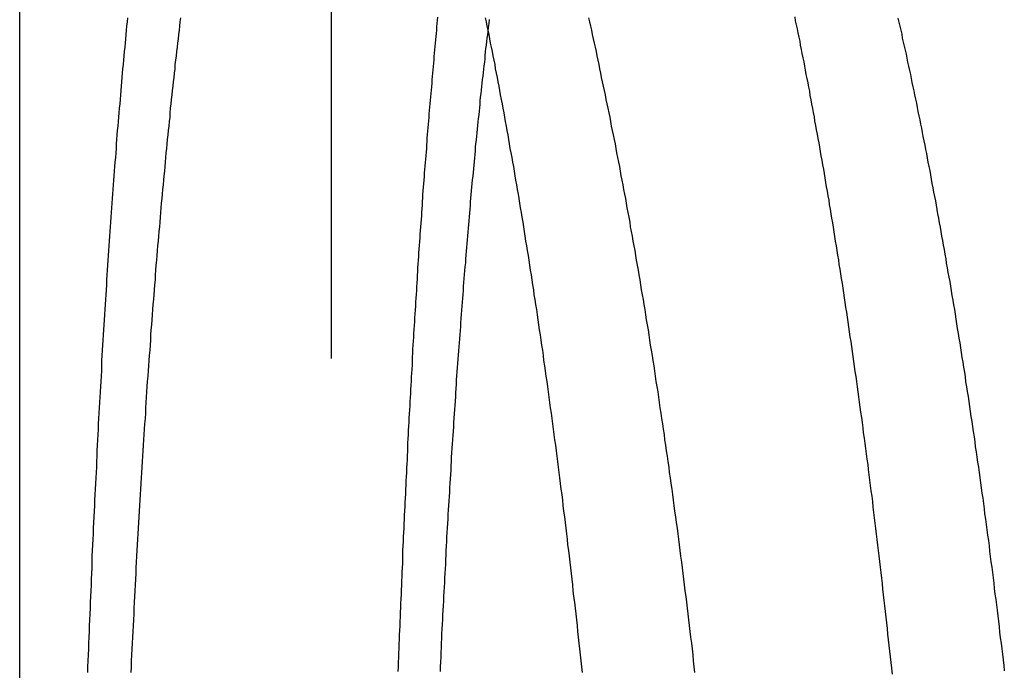
# Model space of a CAD drawing. Extents: x 589 to 1602, y 51 to 596.
# Drawn here: x 629 to 632, y 498 to 501 of the extents above; entities that cross this region are included whole.
import ezdxf

# ---------------------------------------------------------------- set-up
doc = ezdxf.new("R2010")
doc.units = 0
doc.header["$LTSCALE"] = 10
doc.linetypes.add('VERDECKT', pattern=[0.375, 0.25, -0.125])
doc.layers.get('0').update_dxf_attribs({"linetype": 'CONTINUOUS'})

# ---------------------------------------------------------------- blocks, each defined once
blk = doc.blocks.new('A$C214781A8')
at = {"color": 3, "linetype": 'CONTINUOUS', "extrusion": (0, 1, -2e-16)}
blk.add_line((162.2741, 32), (162.2741, 51), dxfattribs=at)
at = {"color": 1, "linetype": 'VERDECKT', "extrusion": (0, 1, -2e-16)}
blk.add_line((163.2741, 32), (163.2741, 51), dxfattribs=at)
at = {"color": 3}
for points in [[(162.493, 42.2426, 0), (162.493, 42.2616, 0), (162.494, 42.2806, 0), (162.495, 42.2995, 0), (162.496, 42.3184, 0), (162.496, 42.3373, 0), (162.497, 42.3561, 0), (162.498, 42.3749, 0), (162.498, 42.3937, 0), (162.499, 42.4124, 0), (162.5, 42.4311, 0), (162.501, 42.4497, 0), (162.501, 42.4683, 0), (162.502, 42.4869, 0), (162.503, 42.5054, 0), (162.504, 42.5238, 0), (162.504, 42.5423, 0), (162.505, 42.5607, 0), (162.506, 42.579, 0), (162.507, 42.5973, 0), (162.507, 42.6156, 0), (162.508, 42.6338, 0), (162.509, 42.652, 0), (162.51, 42.6701, 0), (162.511, 42.6882, 0), (162.511, 42.7063, 0), (162.512, 42.7243, 0), (162.513, 42.7423, 0), (162.514, 42.7602, 0), (162.515, 42.7781, 0), (162.515, 42.7959, 0), (162.516, 42.8137, 0), (162.517, 42.8314, 0), (162.518, 42.8491, 0), (162.519, 42.8668, 0), (162.52, 42.8844, 0), (162.521, 42.9019, 0), (162.521, 42.9195, 0), (162.522, 42.9369, 0), (162.523, 42.9544, 0), (162.524, 42.9717, 0), (162.525, 42.9891, 0), (162.526, 43.0064, 0), (162.527, 43.0236, 0), (162.527, 43.0408, 0), (162.528, 43.0579, 0), (162.529, 43.075, 0), (162.53, 43.0921, 0), (162.531, 43.1091, 0), (162.532, 43.126, 0), (162.533, 43.1429, 0), (162.534, 43.1598, 0), (162.535, 43.1766, 0), (162.536, 43.1934, 0), (162.537, 43.2101, 0), (162.537, 43.2267, 0), (162.538, 43.2433, 0), (162.539, 43.2599, 0), (162.54, 43.2764, 0), (162.541, 43.2929, 0), (162.542, 43.3093, 0), (162.543, 43.3257, 0), (162.544, 43.342, 0), (162.545, 43.3582, 0), (162.546, 43.3744, 0), (162.547, 43.3906, 0), (162.548, 43.4067, 0), (162.549, 43.4228, 0), (162.55, 43.4388, 0), (162.551, 43.4547, 0), (162.552, 43.4706, 0), (162.553, 43.4865, 0), (162.554, 43.5023, 0), (162.555, 43.518, 0), (162.556, 43.5337, 0), (162.557, 43.5494, 0), (162.558, 43.5649, 0), (162.559, 43.5805, 0), (162.56, 43.596, 0), (162.561, 43.6114, 0), (162.562, 43.6268, 0), (162.563, 43.6421, 0), (162.564, 43.6573, 0), (162.565, 43.6726, 0), (162.566, 43.6877, 0), (162.567, 43.7028, 0), (162.569, 43.7179, 0), (162.57, 43.7329, 0), (162.571, 43.7478, 0), (162.572, 43.7627, 0), (162.573, 43.7775, 0), (162.574, 43.7923, 0), (162.575, 43.807, 0), (162.576, 43.8217, 0), (162.577, 43.8363, 0), (162.578, 43.8509, 0), (162.579, 43.8655, 0), (162.58, 43.8801, 0), (162.582, 43.8946, 0), (162.583, 43.9091, 0), (162.584, 43.9236, 0), (162.585, 43.9381, 0), (162.586, 43.9525, 0), (162.587, 43.9669, 0), (162.588, 43.9813, 0), (162.59, 43.9956, 0), (162.591, 44.0099, 0), (162.592, 44.0242, 0), (162.593, 44.0384, 0), (162.594, 44.0526, 0), (162.596, 44.0668, 0), (162.597, 44.0809, 0), (162.598, 44.0951, 0), (162.599, 44.1091, 0), (162.6, 44.1232, 0), (162.602, 44.1372, 0), (162.603, 44.1512, 0), (162.604, 44.1651, 0), (162.605, 44.179, 0), (162.607, 44.1929, 0), (162.608, 44.2067, 0), (162.609, 44.2205, 0), (162.61, 44.2343, 0), (162.612, 44.248, 0), (162.613, 44.2617, 0), (162.614, 44.2754, 0), (162.616, 44.289, 0), (162.617, 44.3026, 0), (162.618, 44.3161, 0), (162.62, 44.3296, 0), (162.621, 44.3431, 0)], [(163.767, 44.3431, 0), (163.77, 44.3296, 0), (163.772, 44.3161, 0), (163.775, 44.3026, 0), (163.778, 44.289, 0), (163.78, 44.2754, 0), (163.783, 44.2617, 0), (163.786, 44.248, 0), (163.789, 44.2343, 0), (163.791, 44.2205, 0), (163.794, 44.2067, 0), (163.797, 44.1929, 0), (163.799, 44.179, 0), (163.802, 44.1651, 0), (163.805, 44.1512, 0), (163.807, 44.1372, 0), (163.81, 44.1232, 0), (163.813, 44.1091, 0), (163.815, 44.0951, 0), (163.818, 44.0809, 0), (163.821, 44.0668, 0), (163.823, 44.0526, 0), (163.826, 44.0384, 0), (163.828, 44.0242, 0), (163.831, 44.0099, 0), (163.834, 43.9956, 0), (163.836, 43.9813, 0), (163.839, 43.9669, 0), (163.841, 43.9525, 0), (163.844, 43.9381, 0), (163.846, 43.9236, 0), (163.849, 43.9091, 0), (163.852, 43.8946, 0), (163.854, 43.8801, 0), (163.857, 43.8655, 0), (163.859, 43.8509, 0), (163.862, 43.8363, 0), (163.864, 43.8217, 0), (163.867, 43.807, 0), (163.869, 43.7923, 0), (163.872, 43.7775, 0), (163.874, 43.7627, 0), (163.877, 43.7478, 0), (163.879, 43.7329, 0), (163.882, 43.7179, 0), (163.884, 43.7028, 0), (163.887, 43.6877, 0), (163.889, 43.6726, 0), (163.892, 43.6573, 0), (163.894, 43.6421, 0), (163.896, 43.6268, 0), (163.899, 43.6114, 0), (163.901, 43.596, 0), (163.904, 43.5805, 0), (163.906, 43.5649, 0), (163.909, 43.5494, 0), (163.911, 43.5337, 0), (163.914, 43.518, 0), (163.916, 43.5023, 0), (163.918, 43.4865, 0), (163.921, 43.4706, 0), (163.923, 43.4547, 0), (163.926, 43.4388, 0), (163.928, 43.4228, 0), (163.931, 43.4067, 0), (163.933, 43.3906, 0), (163.935, 43.3744, 0), (163.938, 43.3582, 0), (163.94, 43.342, 0), (163.943, 43.3257, 0), (163.945, 43.3093, 0), (163.947, 43.2929, 0), (163.95, 43.2764, 0), (163.952, 43.2599, 0), (163.954, 43.2433, 0), (163.957, 43.2267, 0), (163.959, 43.2101, 0), (163.961, 43.1934, 0), (163.964, 43.1766, 0), (163.966, 43.1598, 0), (163.968, 43.1429, 0), (163.971, 43.126, 0), (163.973, 43.1091, 0), (163.975, 43.0921, 0), (163.978, 43.075, 0), (163.98, 43.0579, 0), (163.982, 43.0408, 0), (163.985, 43.0236, 0), (163.987, 43.0064, 0), (163.989, 42.9891, 0), (163.992, 42.9717, 0), (163.994, 42.9544, 0), (163.996, 42.9369, 0), (163.998, 42.9195, 0), (164.001, 42.9019, 0), (164.003, 42.8844, 0), (164.005, 42.8668, 0), (164.007, 42.8491, 0), (164.009, 42.8314, 0), (164.012, 42.8137, 0), (164.014, 42.7959, 0), (164.016, 42.7781, 0), (164.018, 42.7602, 0), (164.021, 42.7423, 0), (164.023, 42.7243, 0), (164.025, 42.7063, 0), (164.027, 42.6882, 0), (164.029, 42.6701, 0), (164.031, 42.652, 0), (164.034, 42.6338, 0), (164.036, 42.6156, 0), (164.038, 42.5973, 0), (164.04, 42.579, 0), (164.042, 42.5607, 0), (164.044, 42.5423, 0), (164.046, 42.5238, 0), (164.048, 42.5054, 0), (164.05, 42.4869, 0), (164.053, 42.4683, 0), (164.055, 42.4497, 0), (164.057, 42.4311, 0), (164.059, 42.4124, 0), (164.061, 42.3937, 0), (164.063, 42.3749, 0), (164.065, 42.3561, 0), (164.067, 42.3373, 0), (164.069, 42.3184, 0), (164.071, 42.2995, 0), (164.073, 42.2806, 0), (164.075, 42.2616, 0), (164.077, 42.2426, 0)], [(163.614, 44.345, 0), (163.613, 44.3346, 0), (163.612, 44.3242, 0), (163.611, 44.3137, 0), (163.61, 44.3032, 0), (163.609, 44.2927, 0), (163.608, 44.2822, 0), (163.607, 44.2717, 0), (163.606, 44.2611, 0), (163.605, 44.2505, 0), (163.604, 44.2399, 0), (163.603, 44.2293, 0), (163.602, 44.2186, 0), (163.602, 44.2079, 0), (163.601, 44.1973, 0), (163.6, 44.1865, 0), (163.599, 44.1758, 0), (163.598, 44.165, 0), (163.597, 44.1543, 0), (163.596, 44.1435, 0), (163.595, 44.1326, 0), (163.594, 44.1218, 0), (163.593, 44.1109, 0), (163.592, 44.1, 0), (163.591, 44.0891, 0), (163.59, 44.0782, 0), (163.589, 44.0673, 0), (163.588, 44.0563, 0), (163.587, 44.0453, 0), (163.586, 44.0343, 0), (163.586, 44.0233, 0), (163.585, 44.0123, 0), (163.584, 44.0012, 0), (163.583, 43.9902, 0), (163.582, 43.9791, 0), (163.581, 43.9679, 0), (163.58, 43.9568, 0), (163.579, 43.9457, 0), (163.578, 43.9345, 0), (163.578, 43.9233, 0), (163.577, 43.9121, 0), (163.576, 43.9009, 0), (163.575, 43.8897, 0), (163.574, 43.8784, 0), (163.573, 43.8672, 0), (163.572, 43.8559, 0), (163.571, 43.8446, 0), (163.571, 43.8333, 0), (163.57, 43.8219, 0), (163.569, 43.8106, 0), (163.568, 43.7992, 0), (163.567, 43.7878, 0), (163.566, 43.7764, 0), (163.566, 43.7649, 0), (163.565, 43.7534, 0), (163.564, 43.7419, 0), (163.563, 43.7303, 0), (163.562, 43.7187, 0), (163.562, 43.7071, 0), (163.561, 43.6954, 0), (163.56, 43.6837, 0), (163.559, 43.672, 0), (163.558, 43.6602, 0), (163.557, 43.6485, 0), (163.557, 43.6366, 0), (163.556, 43.6248, 0), (163.555, 43.6129, 0), (163.554, 43.601, 0), (163.553, 43.589, 0), (163.553, 43.577, 0), (163.552, 43.565, 0), (163.551, 43.5529, 0), (163.55, 43.5409, 0), (163.55, 43.5288, 0), (163.549, 43.5166, 0), (163.548, 43.5044, 0), (163.547, 43.4922, 0), (163.546, 43.48, 0), (163.546, 43.4677, 0), (163.545, 43.4554, 0), (163.544, 43.4431, 0), (163.543, 43.4307, 0), (163.543, 43.4183, 0), (163.542, 43.4059, 0), (163.541, 43.3934, 0), (163.54, 43.3809, 0), (163.54, 43.3684, 0), (163.539, 43.3559, 0), (163.538, 43.3433, 0), (163.537, 43.3307, 0), (163.537, 43.3181, 0), (163.536, 43.3054, 0), (163.535, 43.2927, 0), (163.534, 43.28, 0), (163.534, 43.2672, 0), (163.533, 43.2544, 0), (163.532, 43.2416, 0), (163.532, 43.2287, 0), (163.531, 43.2159, 0), (163.53, 43.203, 0), (163.529, 43.19, 0), (163.529, 43.1771, 0), (163.528, 43.1641, 0), (163.527, 43.151, 0), (163.527, 43.138, 0), (163.526, 43.1249, 0), (163.525, 43.1118, 0), (163.525, 43.0987, 0), (163.524, 43.0855, 0), (163.523, 43.0723, 0), (163.522, 43.0591, 0), (163.522, 43.0458, 0), (163.521, 43.0325, 0), (163.52, 43.0192, 0), (163.52, 43.0059, 0), (163.519, 42.9925, 0), (163.518, 42.9791, 0), (163.518, 42.9657, 0), (163.517, 42.9523, 0), (163.516, 42.9388, 0), (163.516, 42.9253, 0), (163.515, 42.9117, 0), (163.514, 42.8982, 0), (163.514, 42.8846, 0), (163.513, 42.871, 0), (163.512, 42.8573, 0), (163.512, 42.8437, 0), (163.511, 42.83, 0), (163.511, 42.8163, 0), (163.51, 42.8025, 0), (163.509, 42.7887, 0), (163.509, 42.7749, 0), (163.508, 42.7611, 0), (163.507, 42.7472, 0), (163.507, 42.7334, 0), (163.506, 42.7195, 0), (163.506, 42.7055, 0), (163.505, 42.6916, 0), (163.504, 42.6776, 0), (163.504, 42.6636, 0), (163.503, 42.6495, 0), (163.502, 42.6355, 0), (163.502, 42.6214, 0), (163.501, 42.6073, 0), (163.501, 42.5931, 0), (163.5, 42.579, 0), (163.499, 42.5648, 0), (163.499, 42.5506, 0), (163.498, 42.5363, 0), (163.498, 42.5221, 0), (163.497, 42.5078, 0), (163.497, 42.4934, 0), (163.496, 42.4791, 0), (163.495, 42.4648, 0), (163.495, 42.4504, 0), (163.494, 42.436, 0), (163.494, 42.4215, 0), (163.493, 42.4071, 0), (163.493, 42.3926, 0), (163.492, 42.3781, 0), (163.491, 42.3636, 0), (163.491, 42.349, 0), (163.49, 42.3344, 0), (163.49, 42.3198, 0), (163.489, 42.3052, 0), (163.489, 42.2906, 0), (163.488, 42.2759, 0), (163.488, 42.2612, 0), (163.487, 42.2465, 0)], [(163.623, 42.2463, 0), (163.623, 42.2615, 0), (163.624, 42.2767, 0), (163.625, 42.2919, 0), (163.625, 42.3071, 0), (163.626, 42.3222, 0), (163.627, 42.3373, 0), (163.628, 42.3524, 0), (163.628, 42.3674, 0), (163.629, 42.3825, 0), (163.63, 42.3975, 0), (163.631, 42.4125, 0), (163.631, 42.4274, 0), (163.632, 42.4424, 0), (163.633, 42.4573, 0), (163.634, 42.4722, 0), (163.634, 42.487, 0), (163.635, 42.5019, 0), (163.636, 42.5167, 0), (163.637, 42.5314, 0), (163.637, 42.5462, 0), (163.638, 42.5609, 0), (163.639, 42.5756, 0), (163.64, 42.5903, 0), (163.64, 42.6049, 0), (163.641, 42.6196, 0), (163.642, 42.6341, 0), (163.643, 42.6487, 0), (163.644, 42.6632, 0), (163.644, 42.6778, 0), (163.645, 42.6922, 0), (163.646, 42.7067, 0), (163.647, 42.7211, 0), (163.648, 42.7355, 0), (163.648, 42.7499, 0), (163.649, 42.7642, 0), (163.65, 42.7785, 0), (163.651, 42.7928, 0), (163.652, 42.8071, 0), (163.653, 42.8213, 0), (163.653, 42.8355, 0), (163.654, 42.8497, 0), (163.655, 42.8638, 0), (163.656, 42.8779, 0), (163.657, 42.892, 0), (163.658, 42.9061, 0), (163.659, 42.9201, 0), (163.659, 42.9341, 0), (163.66, 42.948, 0), (163.661, 42.962, 0), (163.662, 42.9759, 0), (163.663, 42.9898, 0), (163.664, 43.0036, 0), (163.665, 43.0174, 0), (163.666, 43.0312, 0), (163.666, 43.045, 0), (163.667, 43.0587, 0), (163.668, 43.0724, 0), (163.669, 43.086, 0), (163.67, 43.0997, 0), (163.671, 43.1133, 0), (163.672, 43.1268, 0), (163.673, 43.1404, 0), (163.674, 43.1539, 0), (163.675, 43.1674, 0), (163.675, 43.1808, 0), (163.676, 43.1942, 0), (163.677, 43.2076, 0), (163.678, 43.221, 0), (163.679, 43.2343, 0), (163.68, 43.2476, 0), (163.681, 43.2608, 0), (163.682, 43.2741, 0), (163.683, 43.2873, 0), (163.684, 43.3004, 0), (163.685, 43.3136, 0), (163.686, 43.3267, 0), (163.687, 43.3397, 0), (163.688, 43.3528, 0), (163.689, 43.3658, 0), (163.69, 43.3787, 0), (163.691, 43.3917, 0), (163.692, 43.4046, 0), (163.693, 43.4174, 0), (163.694, 43.4303, 0), (163.695, 43.4431, 0), (163.696, 43.4558, 0), (163.697, 43.4686, 0), (163.697, 43.4813, 0), (163.698, 43.494, 0), (163.699, 43.5066, 0), (163.7, 43.5192, 0), (163.701, 43.5318, 0), (163.702, 43.5443, 0), (163.704, 43.5568, 0), (163.705, 43.5693, 0), (163.706, 43.5817, 0), (163.707, 43.5941, 0), (163.708, 43.6065, 0), (163.709, 43.6188, 0), (163.71, 43.6311, 0), (163.711, 43.6433, 0), (163.712, 43.6556, 0), (163.713, 43.6678, 0), (163.714, 43.6799, 0), (163.715, 43.692, 0), (163.716, 43.7041, 0), (163.717, 43.7162, 0), (163.718, 43.7282, 0), (163.719, 43.7402, 0), (163.72, 43.7521, 0), (163.721, 43.764, 0), (163.722, 43.7759, 0), (163.723, 43.7877, 0), (163.724, 43.7995, 0), (163.725, 43.8113, 0), (163.726, 43.8231, 0), (163.728, 43.8348, 0), (163.729, 43.8465, 0), (163.73, 43.8582, 0), (163.731, 43.8699, 0), (163.732, 43.8815, 0), (163.733, 43.8932, 0), (163.734, 43.9048, 0), (163.735, 43.9164, 0), (163.736, 43.928, 0), (163.737, 43.9396, 0), (163.739, 43.9511, 0), (163.74, 43.9627, 0), (163.741, 43.9742, 0), (163.742, 43.9857, 0), (163.743, 43.9972, 0), (163.744, 44.0086, 0), (163.745, 44.0201, 0), (163.747, 44.0315, 0), (163.748, 44.0429, 0), (163.749, 44.0542, 0), (163.75, 44.0656, 0), (163.751, 44.0769, 0), (163.752, 44.0882, 0), (163.754, 44.0995, 0), (163.755, 44.1108, 0), (163.756, 44.1221, 0), (163.757, 44.1333, 0), (163.758, 44.1445, 0), (163.76, 44.1557, 0), (163.761, 44.1668, 0), (163.762, 44.178, 0), (163.763, 44.1891, 0), (163.765, 44.2002, 0), (163.766, 44.2113, 0), (163.767, 44.2223, 0), (163.768, 44.2334, 0), (163.769, 44.2444, 0), (163.771, 44.2554, 0), (163.772, 44.2663, 0), (163.773, 44.2772, 0), (163.775, 44.2882, 0), (163.776, 44.2991, 0)]]:
    blk.add_polyline3d(points, dxfattribs=at)
at = {"color": 1}
for points in [[(164.439, 42.2426, 0), (164.437, 42.2616, 0), (164.435, 42.2806, 0), (164.433, 42.2995, 0), (164.431, 42.3184, 0), (164.429, 42.3373, 0), (164.426, 42.3561, 0), (164.424, 42.3749, 0), (164.422, 42.3937, 0), (164.42, 42.4124, 0), (164.417, 42.4311, 0), (164.415, 42.4497, 0), (164.413, 42.4683, 0), (164.411, 42.4869, 0), (164.408, 42.5054, 0), (164.406, 42.5238, 0), (164.404, 42.5423, 0), (164.401, 42.5607, 0), (164.399, 42.579, 0), (164.397, 42.5973, 0), (164.394, 42.6156, 0), (164.392, 42.6338, 0), (164.39, 42.652, 0), (164.387, 42.6701, 0), (164.385, 42.6882, 0), (164.383, 42.7063, 0), (164.38, 42.7243, 0), (164.378, 42.7423, 0), (164.375, 42.7602, 0), (164.373, 42.7781, 0), (164.37, 42.7959, 0), (164.368, 42.8137, 0), (164.366, 42.8314, 0), (164.363, 42.8491, 0), (164.361, 42.8668, 0), (164.358, 42.8844, 0), (164.356, 42.9019, 0), (164.353, 42.9195, 0), (164.351, 42.9369, 0), (164.348, 42.9544, 0), (164.346, 42.9717, 0), (164.343, 42.9891, 0), (164.341, 43.0064, 0), (164.338, 43.0236, 0), (164.336, 43.0408, 0), (164.333, 43.0579, 0), (164.331, 43.075, 0), (164.328, 43.0921, 0), (164.326, 43.1091, 0), (164.323, 43.126, 0), (164.321, 43.1429, 0), (164.318, 43.1598, 0), (164.315, 43.1766, 0), (164.313, 43.1934, 0), (164.31, 43.2101, 0), (164.308, 43.2267, 0), (164.305, 43.2433, 0), (164.303, 43.2599, 0), (164.3, 43.2764, 0), (164.297, 43.2929, 0), (164.295, 43.3093, 0), (164.292, 43.3257, 0), (164.29, 43.342, 0), (164.287, 43.3582, 0), (164.284, 43.3744, 0), (164.282, 43.3906, 0), (164.279, 43.4067, 0), (164.276, 43.4228, 0), (164.274, 43.4388, 0), (164.271, 43.4547, 0), (164.268, 43.4706, 0), (164.266, 43.4865, 0), (164.263, 43.5023, 0), (164.26, 43.518, 0), (164.258, 43.5337, 0), (164.255, 43.5494, 0), (164.252, 43.5649, 0), (164.25, 43.5805, 0), (164.247, 43.596, 0), (164.244, 43.6114, 0), (164.241, 43.6268, 0), (164.239, 43.6421, 0), (164.236, 43.6573, 0), (164.233, 43.6726, 0), (164.231, 43.6877, 0), (164.228, 43.7028, 0), (164.225, 43.7179, 0), (164.222, 43.7329, 0), (164.22, 43.7478, 0), (164.217, 43.7627, 0), (164.214, 43.7775, 0), (164.211, 43.7923, 0), (164.209, 43.807, 0), (164.206, 43.8217, 0), (164.203, 43.8363, 0), (164.2, 43.8509, 0), (164.198, 43.8655, 0), (164.195, 43.8801, 0), (164.192, 43.8946, 0), (164.189, 43.9091, 0), (164.186, 43.9236, 0), (164.184, 43.9381, 0), (164.181, 43.9525, 0), (164.178, 43.9669, 0), (164.175, 43.9813, 0), (164.172, 43.9956, 0), (164.169, 44.0099, 0), (164.167, 44.0242, 0), (164.164, 44.0384, 0), (164.161, 44.0526, 0), (164.158, 44.0668, 0), (164.155, 44.0809, 0), (164.152, 44.0951, 0), (164.149, 44.1091, 0), (164.146, 44.1232, 0), (164.143, 44.1372, 0), (164.14, 44.1512, 0), (164.137, 44.1651, 0), (164.134, 44.179, 0), (164.132, 44.1929, 0), (164.129, 44.2067, 0), (164.126, 44.2205, 0), (164.123, 44.2343, 0), (164.12, 44.248, 0), (164.117, 44.2617, 0), (164.114, 44.2754, 0), (164.111, 44.289, 0), (164.108, 44.3026, 0), (164.105, 44.3161, 0), (164.102, 44.3296, 0), (164.099, 44.3431, 0)], [(162.79, 44.3431, 0), (162.788, 44.3296, 0), (162.787, 44.3161, 0), (162.785, 44.3026, 0), (162.783, 44.289, 0), (162.782, 44.2754, 0), (162.78, 44.2617, 0), (162.779, 44.248, 0), (162.777, 44.2343, 0), (162.776, 44.2205, 0), (162.774, 44.2067, 0), (162.772, 44.1929, 0), (162.771, 44.179, 0), (162.769, 44.1651, 0), (162.768, 44.1512, 0), (162.766, 44.1372, 0), (162.765, 44.1232, 0), (162.763, 44.1091, 0), (162.762, 44.0951, 0), (162.76, 44.0809, 0), (162.759, 44.0668, 0), (162.757, 44.0526, 0), (162.756, 44.0384, 0), (162.755, 44.0242, 0), (162.753, 44.0099, 0), (162.752, 43.9956, 0), (162.75, 43.9813, 0), (162.749, 43.9669, 0), (162.747, 43.9525, 0), (162.746, 43.9381, 0), (162.745, 43.9236, 0), (162.743, 43.9091, 0), (162.742, 43.8946, 0), (162.74, 43.8801, 0), (162.739, 43.8655, 0), (162.738, 43.8509, 0), (162.736, 43.8363, 0), (162.735, 43.8217, 0), (162.734, 43.807, 0), (162.732, 43.7923, 0), (162.731, 43.7775, 0), (162.73, 43.7627, 0), (162.728, 43.7478, 0), (162.727, 43.7329, 0), (162.726, 43.7179, 0), (162.724, 43.7028, 0), (162.723, 43.6877, 0), (162.722, 43.6726, 0), (162.72, 43.6573, 0), (162.719, 43.6421, 0), (162.718, 43.6268, 0), (162.716, 43.6114, 0), (162.715, 43.596, 0), (162.714, 43.5805, 0), (162.713, 43.5649, 0), (162.711, 43.5494, 0), (162.71, 43.5337, 0), (162.709, 43.518, 0), (162.708, 43.5023, 0), (162.706, 43.4865, 0), (162.705, 43.4706, 0), (162.704, 43.4547, 0), (162.703, 43.4388, 0), (162.701, 43.4228, 0), (162.7, 43.4067, 0), (162.699, 43.3906, 0), (162.698, 43.3744, 0), (162.697, 43.3582, 0), (162.695, 43.342, 0), (162.694, 43.3257, 0), (162.693, 43.3093, 0), (162.692, 43.2929, 0), (162.691, 43.2764, 0), (162.689, 43.2599, 0), (162.688, 43.2433, 0), (162.687, 43.2267, 0), (162.686, 43.2101, 0), (162.685, 43.1934, 0), (162.683, 43.1766, 0), (162.682, 43.1598, 0), (162.681, 43.1429, 0), (162.68, 43.126, 0), (162.679, 43.1091, 0), (162.678, 43.0921, 0), (162.677, 43.075, 0), (162.676, 43.0579, 0), (162.674, 43.0408, 0), (162.673, 43.0236, 0), (162.672, 43.0064, 0), (162.671, 42.9891, 0), (162.67, 42.9717, 0), (162.669, 42.9544, 0), (162.668, 42.9369, 0), (162.667, 42.9195, 0), (162.666, 42.9019, 0), (162.665, 42.8844, 0), (162.664, 42.8668, 0), (162.662, 42.8491, 0), (162.661, 42.8314, 0), (162.66, 42.8137, 0), (162.659, 42.7959, 0), (162.658, 42.7781, 0), (162.657, 42.7602, 0), (162.656, 42.7423, 0), (162.655, 42.7243, 0), (162.654, 42.7063, 0), (162.653, 42.6882, 0), (162.652, 42.6701, 0), (162.651, 42.652, 0), (162.65, 42.6338, 0), (162.649, 42.6156, 0), (162.648, 42.5973, 0), (162.647, 42.579, 0), (162.646, 42.5607, 0), (162.645, 42.5423, 0), (162.644, 42.5238, 0), (162.643, 42.5054, 0), (162.642, 42.4869, 0), (162.641, 42.4683, 0), (162.64, 42.4497, 0), (162.64, 42.4311, 0), (162.639, 42.4124, 0), (162.638, 42.3937, 0), (162.637, 42.3749, 0), (162.636, 42.3561, 0), (162.635, 42.3373, 0), (162.634, 42.3184, 0), (162.633, 42.2995, 0), (162.632, 42.2806, 0), (162.631, 42.2616, 0), (162.63, 42.2426, 0)], [(165.072, 42.2381, 0), (165.07, 42.2564, 0), (165.068, 42.2748, 0), (165.066, 42.2931, 0), (165.064, 42.3114, 0), (165.062, 42.3297, 0), (165.06, 42.3479, 0), (165.058, 42.3661, 0), (165.056, 42.3842, 0), (165.054, 42.4023, 0), (165.052, 42.4204, 0), (165.05, 42.4384, 0), (165.048, 42.4564, 0), (165.046, 42.4744, 0), (165.044, 42.4923, 0), (165.042, 42.5102, 0), (165.04, 42.528, 0), (165.038, 42.5458, 0), (165.036, 42.5636, 0), (165.034, 42.5813, 0), (165.032, 42.599, 0), (165.03, 42.6167, 0), (165.028, 42.6343, 0), (165.026, 42.6519, 0), (165.023, 42.6694, 0), (165.021, 42.6869, 0), (165.019, 42.7043, 0), (165.017, 42.7217, 0), (165.015, 42.7391, 0), (165.013, 42.7564, 0), (165.011, 42.7737, 0), (165.009, 42.791, 0), (165.007, 42.8082, 0), (165.004, 42.8253, 0), (165.002, 42.8425, 0), (165, 42.8595, 0), (164.998, 42.8766, 0), (164.996, 42.8936, 0), (164.994, 42.9105, 0), (164.991, 42.9274, 0), (164.989, 42.9443, 0), (164.987, 42.9611, 0), (164.985, 42.9779, 0), (164.983, 42.9946, 0), (164.98, 43.0113, 0), (164.978, 43.028, 0), (164.976, 43.0446, 0), (164.974, 43.0611, 0), (164.971, 43.0776, 0), (164.969, 43.0941, 0), (164.967, 43.1105, 0), (164.965, 43.1269, 0), (164.962, 43.1433, 0), (164.96, 43.1595, 0), (164.958, 43.1758, 0), (164.956, 43.192, 0), (164.953, 43.2082, 0), (164.951, 43.2243, 0), (164.949, 43.2403, 0), (164.946, 43.2563, 0), (164.944, 43.2723, 0), (164.942, 43.2882, 0), (164.94, 43.3041, 0), (164.937, 43.3199, 0), (164.935, 43.3357, 0), (164.933, 43.3515, 0), (164.93, 43.3671, 0), (164.928, 43.3828, 0), (164.926, 43.3984, 0), (164.923, 43.4139, 0), (164.921, 43.4294, 0), (164.919, 43.4449, 0), (164.916, 43.4603, 0), (164.914, 43.4756, 0), (164.912, 43.4909, 0), (164.909, 43.5062, 0), (164.907, 43.5214, 0), (164.905, 43.5366, 0), (164.902, 43.5517, 0), (164.9, 43.5667, 0), (164.897, 43.5817, 0), (164.895, 43.5967, 0), (164.893, 43.6116, 0), (164.89, 43.6264, 0), (164.888, 43.6413, 0), (164.886, 43.656, 0), (164.883, 43.6707, 0), (164.881, 43.6854, 0), (164.878, 43.7, 0), (164.876, 43.7145, 0), (164.874, 43.729, 0), (164.871, 43.7435, 0), (164.869, 43.7579, 0), (164.866, 43.7722, 0), (164.864, 43.7865, 0), (164.861, 43.8008, 0), (164.859, 43.815, 0), (164.857, 43.8291, 0), (164.854, 43.8433, 0), (164.852, 43.8574, 0), (164.849, 43.8715, 0), (164.847, 43.8856, 0), (164.844, 43.8996, 0), (164.842, 43.9136, 0), (164.839, 43.9276, 0), (164.837, 43.9416, 0), (164.834, 43.9555, 0), (164.832, 43.9694, 0), (164.829, 43.9833, 0), (164.827, 43.9971, 0), (164.824, 44.011, 0), (164.822, 44.0248, 0), (164.819, 44.0385, 0), (164.817, 44.0522, 0), (164.814, 44.0659, 0), (164.812, 44.0796, 0), (164.809, 44.0933, 0), (164.807, 44.1069, 0), (164.804, 44.1205, 0), (164.802, 44.134, 0), (164.799, 44.1475, 0), (164.796, 44.161, 0), (164.794, 44.1745, 0), (164.791, 44.1879, 0), (164.789, 44.2013, 0), (164.786, 44.2146, 0), (164.783, 44.2279, 0), (164.781, 44.2412, 0), (164.778, 44.2545, 0), (164.776, 44.2677, 0), (164.773, 44.2809, 0), (164.77, 44.294, 0), (164.768, 44.3071, 0), (164.765, 44.3202, 0), (164.762, 44.3333, 0), (164.76, 44.3463, 0)], [(163.776, 44.2991, 0), (163.777, 44.3118, 0), (163.779, 44.3245, 0), (163.78, 44.3371, 0)], [(165.09, 44.3411, 0), (165.093, 44.3285, 0), (165.096, 44.3158, 0), (165.099, 44.3031, 0), (165.102, 44.2903, 0), (165.104, 44.2775, 0), (165.107, 44.2647, 0), (165.11, 44.2519, 0), (165.113, 44.239, 0), (165.116, 44.2261, 0), (165.118, 44.2131, 0), (165.121, 44.2002, 0), (165.124, 44.1872, 0), (165.127, 44.1741, 0), (165.13, 44.161, 0), (165.132, 44.1479, 0), (165.135, 44.1348, 0), (165.138, 44.1217, 0), (165.141, 44.1085, 0), (165.143, 44.0952, 0), (165.146, 44.082, 0), (165.149, 44.0687, 0), (165.152, 44.0554, 0), (165.154, 44.0421, 0), (165.157, 44.0287, 0), (165.16, 44.0153, 0), (165.162, 44.0019, 0), (165.165, 43.9885, 0), (165.168, 43.975, 0), (165.17, 43.9615, 0), (165.173, 43.948, 0), (165.176, 43.9344, 0), (165.178, 43.9208, 0), (165.181, 43.9072, 0), (165.184, 43.8936, 0), (165.186, 43.88, 0), (165.189, 43.8663, 0), (165.192, 43.8526, 0), (165.194, 43.8388, 0), (165.197, 43.8251, 0), (165.199, 43.8113, 0), (165.202, 43.7975, 0), (165.204, 43.7837, 0), (165.207, 43.7698, 0), (165.21, 43.7558, 0), (165.212, 43.7418, 0), (165.215, 43.7278, 0), (165.217, 43.7137, 0), (165.22, 43.6996, 0), (165.222, 43.6854, 0), (165.225, 43.6711, 0), (165.228, 43.6568, 0), (165.23, 43.6425, 0), (165.233, 43.6281, 0), (165.235, 43.6137, 0), (165.238, 43.5992, 0), (165.24, 43.5847, 0), (165.243, 43.5701, 0), (165.245, 43.5555, 0), (165.248, 43.5409, 0), (165.25, 43.5261, 0), (165.253, 43.5114, 0), (165.256, 43.4966, 0), (165.258, 43.4817, 0), (165.261, 43.4668, 0), (165.263, 43.4519, 0), (165.266, 43.4369, 0), (165.268, 43.4219, 0), (165.271, 43.4068, 0), (165.273, 43.3917, 0), (165.276, 43.3765, 0), (165.278, 43.3613, 0), (165.28, 43.346, 0), (165.283, 43.3307, 0), (165.285, 43.3154, 0), (165.288, 43.3, 0), (165.29, 43.2846, 0), (165.293, 43.2691, 0), (165.295, 43.2535, 0), (165.298, 43.238, 0), (165.3, 43.2224, 0), (165.303, 43.2067, 0), (165.305, 43.191, 0), (165.307, 43.1753, 0), (165.31, 43.1595, 0), (165.312, 43.1437, 0), (165.315, 43.1278, 0), (165.317, 43.1119, 0), (165.319, 43.0959, 0), (165.322, 43.0799, 0), (165.324, 43.0639, 0), (165.327, 43.0478, 0), (165.329, 43.0317, 0), (165.331, 43.0155, 0), (165.334, 42.9993, 0), (165.336, 42.9831, 0), (165.338, 42.9668, 0), (165.341, 42.9505, 0), (165.343, 42.9341, 0), (165.345, 42.9177, 0), (165.348, 42.9012, 0), (165.35, 42.8847, 0), (165.352, 42.8682, 0), (165.355, 42.8516, 0), (165.357, 42.835, 0), (165.359, 42.8184, 0), (165.362, 42.8017, 0), (165.364, 42.785, 0), (165.366, 42.7682, 0), (165.368, 42.7514, 0), (165.371, 42.7345, 0), (165.373, 42.7176, 0), (165.375, 42.7007, 0), (165.377, 42.6838, 0), (165.38, 42.6668, 0), (165.382, 42.6497, 0), (165.384, 42.6326, 0), (165.386, 42.6155, 0), (165.388, 42.5984, 0), (165.391, 42.5812, 0), (165.393, 42.564, 0), (165.395, 42.5467, 0), (165.397, 42.5294, 0), (165.399, 42.5121, 0), (165.401, 42.4947, 0), (165.404, 42.4773, 0), (165.406, 42.4599, 0), (165.408, 42.4424, 0), (165.41, 42.4249, 0), (165.412, 42.4073, 0), (165.414, 42.3897, 0), (165.416, 42.3721, 0), (165.418, 42.3545, 0), (165.421, 42.3368, 0), (165.423, 42.3191, 0), (165.425, 42.3013, 0), (165.427, 42.2835, 0), (165.429, 42.2657, 0), (165.431, 42.2479, 0)]]:
    blk.add_polyline3d(points, dxfattribs=at)

msp = doc.modelspace()

# ---------------------------------------------------------------- block references
msp.add_blockref('A$C214781A8', (467.0539, 456.1775, -156.7463))

doc.saveas('drawing.dxf')
